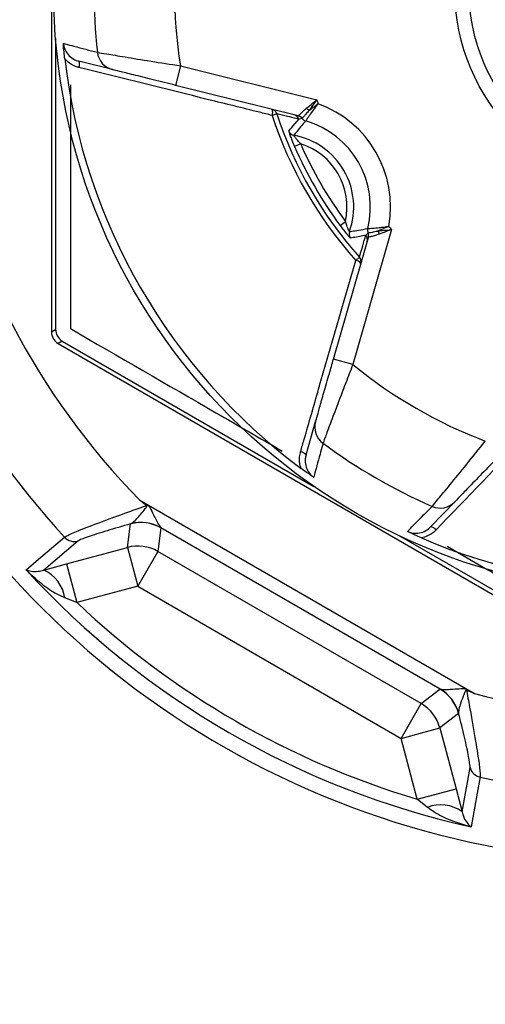
# Model space of a CAD drawing. Extents: x 5 to 134, y 1 to 97.
# Drawn here: x 128 to 129, y 41 to 41 of the extents above; entities that cross this region are included whole.
import ezdxf

# ---------------------------------------------------------------- set-up
doc = ezdxf.new("R2010")
doc.units = 0
doc.header["$MEASUREMENT"] = 0
doc.layers.get('0').update_dxf_attribs({"linetype": 'CONTINUOUS'})

msp = doc.modelspace()

# ---------------------------------------------------------------- linework, layer by layer
for p, q in [((128.39498, 41.51279), (128.39498, 41.00282)), ((128.39812, 41.22109), (128.39812, 41.00464)), ((128.44054, 41.19798), (128.41547, 41.20424)), ((128.49111, 41.20084), (128.48748, 41.18628)), ((128.49111, 41.20084), (128.5926, 41.17553)), ((128.57892, 41.16348), (128.48748, 41.18628)), ((128.56292, 41.16506), (128.5594, 41.1639)), ((128.57892, 41.16348), (128.57895, 41.16349)), ((128.58176, 41.16161), (128.58173, 41.1616)), ((128.5807, 41.14271), (128.57611, 41.14072)), ((128.60997, 41.08208), (128.61398, 41.08506)), ((128.64836, 41.07896), (128.61953, 40.97841)), ((128.60511, 40.98254), (128.63109, 41.07313)), ((128.63086, 41.07651), (128.63088, 41.07653)), ((128.6311, 41.07316), (128.63109, 41.07313)), ((128.62445, 41.05849), (128.62169, 41.05602)), ((128.39498, 41.00282), (128.39812, 41.00464)), ((128.40312, 40.99598), (128.39998, 40.99416)), ((128.39998, 40.99416), (128.84162, 40.73918)), ((128.40312, 40.99598), (128.59057, 40.88775)), ((128.61953, 40.97841), (128.60511, 40.98254)), ((128.58465, 40.9112), (128.59177, 40.93604)), ((128.46081, 40.8776), (128.71025, 40.73359)), ((128.46584, 40.87353), (128.46634, 40.87421)), ((128.69538, 40.87622), (128.67743, 40.85763)), ((128.45159, 40.84238), (128.45389, 40.85984)), ((128.45389, 40.85984), (128.45412, 40.85994)), ((128.47662, 40.85685), (128.47432, 40.83938)), ((128.68448, 40.73693), (128.4766, 40.85696)), ((128.4766, 40.85696), (128.47662, 40.85685)), ((128.65416, 40.85104), (128.84162, 40.74281)), ((128.41475, 40.84706), (128.38932, 40.82553)), ((128.40632, 40.83025), (128.45159, 40.84238)), ((128.45159, 40.84238), (128.45934, 40.81344)), ((128.47432, 40.83938), (128.45934, 40.81344)), ((128.6704, 40.72618), (128.47432, 40.83938)), ((128.38932, 40.82553), (128.40632, 40.83025)), ((128.40632, 40.83025), (128.41407, 40.80131)), ((128.45934, 40.81344), (128.41407, 40.80131)), ((128.45934, 40.81344), (128.65542, 40.70023)), ((128.41407, 40.80131), (128.40502, 40.80475)), ((128.6704, 40.72618), (128.68438, 40.7369)), ((128.68438, 40.7369), (128.68448, 40.73693)), ((128.70456, 40.73668), (128.70421, 40.7359)), ((128.65542, 40.70023), (128.6704, 40.72618)), ((128.69834, 40.71871), (128.68436, 40.70798)), ((128.6983, 40.71896), (128.69834, 40.71871)), ((128.65542, 40.70023), (128.68436, 40.70798)), ((128.68436, 40.70798), (128.69649, 40.66272)), ((128.66755, 40.65496), (128.65542, 40.70023)), ((128.70091, 40.64563), (128.70683, 40.67843)), ((128.66755, 40.65496), (128.69649, 40.66272)), ((128.69649, 40.66272), (128.70091, 40.64563)), ((128.67506, 40.64884), (128.66755, 40.65496))]:
    msp.add_line(p, q)
at = {"flags": 128}
for points in [[(128.37615, 40.82569), (128.37801, 40.82726), (128.38546, 40.83356), (128.40488, 40.84997)], [(128.71429, 40.67133), (128.71386, 40.66893), (128.71213, 40.65932), (128.70763, 40.63431)]]:
    msp.add_lwpolyline(points, dxfattribs=at)
for radius in [0.45, 0.15121, 0.14061]:
    msp.add_circle((128.84662, 41.2578), radius)
for centre, radius, start, end in [((128.84662, 41.2578), 0.36005, 170.89628, 189.10372), ((128.84662, 41.2578), 0.41996, 173.58269, 186.41731), ((128.44417, 41.21252), 0.01498, 186.32893, 255.97529), ((128.84662, 41.2578), 0.44471, 186.67677, 233.32323), ((128.41048, 41.20182), 0.00554, 335.9088, 25.87507), ((128.84662, 41.2578), 0.26701, 197.94654, 198.61696), ((128.56611, 41.09585), 0.08148, 349.70358, 70.29642), ((128.55817, 41.16351), 0.00499, 18.04936, 75.99163), ((128.5543, 41.16611), 0.00556, 336.67709, 23.8488), ((128.57913, 41.16088), 0.0102, 40.46931, 54.7023), ((128.84662, 41.2578), 0.54166, 190.32335, 224.58105), ((128.84662, 41.2578), 0.30217, 198.10411, 221.89589), ((128.84662, 41.2578), 0.29847, 198.10411, 221.89589), ((128.57471, 41.15939), 0.00499, 19.84093, 75.99198), ((128.57772, 41.15865), 0.00499, 36.30136, 75.99363), ((128.57774, 41.15863), 0.005, 36.54309, 75.96465), ((128.58578, 41.16459), 0.005, 216.5337, 253.9965), ((128.56611, 41.09585), 0.06649, 345.96574, 74.03426), ((128.57645, 41.15401), 0.005, 201.05787, 259.87833), ((128.56611, 41.09585), 0.05407, 340.07984, 79.92016), ((128.84662, 41.2578), 0.29476, 203.40402, 216.59598), ((128.56611, 41.09585), 0.04907, 347.29364, 72.70636), ((128.84662, 41.2578), 0.28976, 203.40402, 216.59598), ((128.84662, 41.2578), 0.60122, 192.03022, 222.71448), ((128.62165, 41.07573), 0.005, 160.12167, 218.94213), ((128.63547, 41.07852), 0.005, 166.0035, 203.4663), ((128.62894, 41.07461), 0.0102, 5.2977, 19.53069), ((128.84662, 41.2578), 0.26701, 221.38304, 222.05346), ((128.62543, 41.07153), 0.00499, 344.00802, 40.15907), ((128.62629, 41.07451), 0.00499, 344.00637, 23.69864), ((128.62629, 41.07453), 0.005, 344.03535, 23.45691), ((128.62105, 41.0505), 0.00556, 36.1512, 83.32291), ((128.62073, 41.05515), 0.00499, 344.00837, 41.95064), ((128.84662, 41.2578), 0.65, 204.58225, 335.41775), ((128.84662, 41.2578), 0.36005, 230.89628, 249.10372), ((128.84662, 41.9578), 3.00679, 199.60274, 266.19749), ((128.60617, 40.93192), 0.01498, 164.02471, 233.67107), ((128.84662, 41.2578), 0.41996, 233.58269, 246.41731), ((128.58007, 40.90809), 0.00554, 34.12493, 84.0912), ((128.68462, 40.88663), 0.01498, 246.32893, 315.97529), ((128.46163, 40.83081), 0.03004, 60.06722, 104.93278), ((128.46171, 40.8309), 0.03001, 60.2599, 104.63899), ((128.67703, 40.85211), 0.00554, 35.9088, 85.87507), ((128.41224, 40.85674), 0.01, 222.58341, 284.55168), ((128.45933, 40.81335), 0.03004, 60.06722, 104.93278), ((128.84662, 41.2578), 0.44471, 246.67677, 293.32323), ((128.84662, 41.2578), 0.6388, 222.56667, 257.43333), ((128.37798, 40.80064), 0.02735, 8.62772, 65.51422), ((128.84662, 41.2578), 0.62887, 226.54312, 253.45688), ((128.66932, 40.7109), 0.03004, 15.06722, 59.93278), ((128.66936, 40.71101), 0.03001, 15.36101, 59.7401), ((128.84662, 41.2578), 0.54166, 255.41895, 284.58105), ((128.65535, 40.70017), 0.03004, 15.06722, 59.93278), ((128.71647, 40.68109), 0.01, 195.44832, 257.41659), ((128.84662, 41.2578), 0.60122, 257.28552, 282.71448), ((128.68502, 40.62337), 0.02735, 54.48578, 111.37228)]:
    msp.add_arc(centre, radius, start, end)
for centre in [(128.40812, 41.00464), (128.40498, 41.00282)]:
    msp.add_ellipse(centre, major_axis=(-0.00866, -0.005), ratio=0.999949, start_param=5.759609, end_param=6.806762)
for points, knots in [([(128.40393, 41.21749), (128.4044, 41.21737), (128.40703, 41.21669), (128.41546, 41.21449), (128.42346, 41.21239), (128.42929, 41.21086)], [0, 0, 0, 0, 0.056184, 0.311886, 1, 1, 1, 1]), ([(128.40492, 41.2061), (128.40474, 41.20778), (128.40431, 41.21174), (128.40406, 41.21541), (128.40393, 41.21745), (128.40393, 41.21749)], [0, 0, 0, 0, 0.4179439, 0.9870817, 1, 1, 1, 1]), ([(128.40393, 41.21749), (128.40409, 41.21645), (128.4045, 41.21381), (128.40655, 41.20991), (128.41009, 41.20641), (128.41333, 41.20481), (128.4152, 41.20431), (128.41547, 41.20424)], [0, 0, 0, 0, 0.1644813, 0.4177532, 0.6793858, 0.9547699, 1, 1, 1, 1]), ([(128.42929, 41.21086), (128.42945, 41.21084), (128.43018, 41.21071), (128.43553, 41.20979), (128.4493, 41.20748), (128.46879, 41.20428), (128.4837, 41.20198), (128.49111, 41.20084)], [0, 0, 0, 0, 0.06206, 0.280895, 0.514816, 0.758819, 1, 1, 1, 1]), ([(128.41554, 41.19956), (128.41519, 41.19965), (128.41271, 41.20031), (128.4088, 41.20217), (128.40607, 41.20494), (128.40492, 41.2061)], [0, 0, 0, 0, 0.086635, 0.616356, 1, 1, 1, 1]), ([(128.5594, 41.1639), (128.55625, 41.16469), (128.54047, 41.16859), (128.49245, 41.18047), (128.44771, 41.19158), (128.41554, 41.19956)], [0, 0, 0, 0, 0.0656029, 0.3280162, 1, 1, 1, 1]), ([(128.48748, 41.18628), (128.48185, 41.18769), (128.47057, 41.1905), (128.45577, 41.19419), (128.4453, 41.1968), (128.44122, 41.19782), (128.44066, 41.19795), (128.44054, 41.19798)], [0, 0, 0, 0, 0.244965, 0.490375, 0.723034, 0.938923, 1, 1, 1, 1]), ([(128.40912, 41.18657), (128.40912, 41.16819), (128.40912, 41.10728), (128.40912, 41.04718), (128.40912, 41.00521)], [0, 0, 0, 0, 0.301747, 1, 1, 1, 1]), ([(128.59358, 41.17256), (128.59355, 41.17252), (128.59351, 41.17247), (128.59344, 41.17238), (128.59334, 41.17225), (128.59311, 41.17194), (128.5926, 41.17128), (128.59153, 41.16987), (128.58951, 41.16714), (128.58742, 41.16421), (128.58569, 41.1617), (128.58466, 41.16017), (128.58448, 41.1599), (128.5844, 41.15978)], [0, 0, 0, 0, 0.007067, 0.008531, 0.013729, 0.028139, 0.057805, 0.119651, 0.255243, 0.503841, 0.641027, 0.838394, 1, 1, 1, 1]), ([(128.58503, 41.16921), (128.58575, 41.16982), (128.58808, 41.17178), (128.59073, 41.17399), (128.59255, 41.17549), (128.5926, 41.17553)], [0, 0, 0, 0, 0.306093, 0.981681, 1, 1, 1, 1]), ([(128.5926, 41.17553), (128.59257, 41.17548), (128.5912, 41.17356), (128.5892, 41.17076), (128.58744, 41.16827), (128.58689, 41.1675)], [0, 0, 0, 0, 0.018348, 0.69417, 1, 1, 1, 1]), ([(128.58689, 41.1675), (128.58754, 41.168), (128.58893, 41.16907), (128.59085, 41.17052), (128.59226, 41.17158), (128.59294, 41.17209), (128.59326, 41.17232), (128.59339, 41.17243), (128.59348, 41.17249), (128.59354, 41.17253), (128.59358, 41.17256)], [0, 0, 0, 0, 0.315172, 0.674072, 0.841266, 0.92242, 0.962073, 0.977142, 0.981068, 1, 1, 1, 1]), ([(128.57895, 41.16349), (128.57911, 41.16365), (128.57944, 41.16399), (128.5814, 41.16594), (128.58346, 41.16788), (128.58481, 41.16902), (128.58503, 41.16921)], [0, 0, 0, 0, 0.3024, 0.609801, 0.937989, 1, 1, 1, 1]), ([(128.58689, 41.1675), (128.58671, 41.16731), (128.58556, 41.16607), (128.58381, 41.16407), (128.58216, 41.16211), (128.58189, 41.16178), (128.58176, 41.16161)], [0, 0, 0, 0, 0.061214, 0.387729, 0.695884, 1, 1, 1, 1]), ([(128.5794, 41.16108), (128.57927, 41.16111), (128.57859, 41.16128), (128.57575, 41.16196), (128.57037, 41.16326), (128.56558, 41.16441), (128.56292, 41.16506)], [0, 0, 0, 0, 0.024416, 0.122079, 0.512732, 1, 1, 1, 1]), ([(128.57178, 41.15222), (128.57328, 41.15402), (128.57578, 41.15704), (128.57837, 41.15992), (128.5794, 41.16108)], [0, 0, 0, 0, 0.598184, 1, 1, 1, 1]), ([(128.5844, 41.15978), (128.58394, 41.15925), (128.5824, 41.1575), (128.57941, 41.15399), (128.57699, 41.15089), (128.57557, 41.14909)], [0, 0, 0, 0, 0.153014, 0.506934, 1, 1, 1, 1]), ([(128.58173, 41.1616), (128.58103, 41.16146), (128.58021, 41.1613), (128.57951, 41.16111), (128.5794, 41.16108)], [0, 0, 0, 0, 0.849802, 1, 1, 1, 1]), ([(128.57178, 41.15222), (128.57178, 41.1522), (128.57176, 41.1521), (128.57202, 41.15118), (128.57286, 41.14877), (128.57425, 41.14511), (128.57544, 41.14231), (128.57611, 41.14072)], [0, 0, 0, 0, 0.056803, 0.249162, 0.475339, 0.701406, 1, 1, 1, 1]), ([(128.5807, 41.14271), (128.57988, 41.14361), (128.57852, 41.14513), (128.57701, 41.14699), (128.57626, 41.14799), (128.57583, 41.14859), (128.57564, 41.14891), (128.57557, 41.14906), (128.57557, 41.14908), (128.57557, 41.14909)], [0, 0, 0, 0, 0.34673, 0.581129, 0.720204, 0.790705, 0.905611, 0.953256, 1, 1, 1, 1]), ([(128.61695, 41.07743), (128.61691, 41.07746), (128.61687, 41.0775), (128.61667, 41.07785), (128.61635, 41.07853), (128.61574, 41.07999), (128.6149, 41.08221), (128.61433, 41.08399), (128.61398, 41.08506)], [0, 0, 0, 0, 0.118661, 0.142604, 0.293282, 0.465512, 0.680632, 1, 1, 1, 1]), ([(128.60997, 41.08208), (128.61092, 41.08082), (128.61258, 41.07861), (128.61478, 41.07589), (128.61634, 41.07403), (128.61745, 41.07281), (128.61765, 41.07266), (128.61776, 41.07258)], [0, 0, 0, 0, 0.273331, 0.47686, 0.65651, 0.828448, 1, 1, 1, 1]), ([(128.61695, 41.07743), (128.61759, 41.07752), (128.61986, 41.07782), (128.62444, 41.07853), (128.62833, 41.07928), (128.63062, 41.07973)], [0, 0, 0, 0, 0.139147, 0.493066, 1, 1, 1, 1]), ([(128.63062, 41.07973), (128.63076, 41.07974), (128.63109, 41.07976), (128.63293, 41.07988), (128.63597, 41.08013), (128.63955, 41.08047), (128.64292, 41.08086), (128.64468, 41.08108), (128.6455, 41.08119), (128.64589, 41.08124), (128.64605, 41.08126), (128.64616, 41.08127), (128.64623, 41.08128), (128.64628, 41.08129)], [0, 0, 0, 0, 0.161606, 0.358973, 0.496159, 0.744757, 0.880349, 0.942195, 0.971861, 0.986271, 0.991469, 0.992933, 1, 1, 1, 1]), ([(128.63088, 41.07653), (128.63109, 41.07656), (128.63151, 41.07663), (128.63403, 41.07707), (128.63665, 41.07759), (128.63829, 41.07797), (128.63855, 41.07803)], [0, 0, 0, 0, 0.303836, 0.61198, 0.938473, 1, 1, 1, 1]), ([(128.64628, 41.08129), (128.64623, 41.08127), (128.64617, 41.08124), (128.64607, 41.0812), (128.64591, 41.08113), (128.64554, 41.08097), (128.64477, 41.08063), (128.64315, 41.07994), (128.64093, 41.079), (128.63931, 41.07834), (128.63855, 41.07803)], [0, 0, 0, 0, 0.018932, 0.022858, 0.037927, 0.07758, 0.158734, 0.325928, 0.684828, 1, 1, 1, 1]), ([(128.63855, 41.07803), (128.63949, 41.07811), (128.64252, 41.07839), (128.64595, 41.07872), (128.6483, 41.07895), (128.64836, 41.07896)], [0, 0, 0, 0, 0.30583, 0.981652, 1, 1, 1, 1]), ([(128.64836, 41.07896), (128.6483, 41.07893), (128.64609, 41.07811), (128.64285, 41.07691), (128.63999, 41.07588), (128.63909, 41.07556)], [0, 0, 0, 0, 0.018319, 0.693907, 1, 1, 1, 1]), ([(128.62925, 41.07475), (128.62772, 41.07443), (128.62458, 41.07377), (128.62073, 41.07307), (128.61841, 41.07269), (128.61776, 41.07258)], [0, 0, 0, 0, 0.401816, 0.831187, 1, 1, 1, 1]), ([(128.62445, 41.05849), (128.62449, 41.05862), (128.62468, 41.05928), (128.62549, 41.06203), (128.62705, 41.0673), (128.62846, 41.07209), (128.62925, 41.07475)], [0, 0, 0, 0, 0.024416, 0.122079, 0.512732, 1, 1, 1, 1]), ([(128.62925, 41.07475), (128.62932, 41.07483), (128.62971, 41.07521), (128.63024, 41.07577), (128.63072, 41.07634), (128.63086, 41.07651)], [0, 0, 0, 0, 0.149392, 0.746961, 1, 1, 1, 1]), ([(128.63909, 41.07556), (128.63883, 41.07546), (128.63716, 41.07487), (128.63445, 41.07405), (128.63178, 41.07333), (128.63133, 41.07321), (128.6311, 41.07316)], [0, 0, 0, 0, 0.062329, 0.390489, 0.697879, 1, 1, 1, 1]), ([(128.58064, 40.9136), (128.58153, 40.91671), (128.58601, 40.93225), (128.59965, 40.97965), (128.61247, 41.02407), (128.62169, 41.05602)], [0, 0, 0, 0, 0.065603, 0.328016, 1, 1, 1, 1]), ([(128.40912, 41.00521), (128.44516, 40.9844), (128.49748, 40.9542), (128.55051, 40.92358), (128.567, 40.91406)], [0, 0, 0, 0, 0.688992, 1, 1, 1, 1]), ([(128.59177, 40.93604), (128.59198, 40.93677), (128.5924, 40.93823), (128.59467, 40.94615), (128.59792, 40.95747), (128.60158, 40.97024), (128.60407, 40.97893), (128.60511, 40.98254)], [0, 0, 0, 0, 0.2041742, 0.4081358, 0.6178978, 0.8408813, 1, 1, 1, 1]), ([(128.61953, 40.97841), (128.61777, 40.97389), (128.61352, 40.96298), (128.60739, 40.94689), (128.60203, 40.93261), (128.59832, 40.92261), (128.59764, 40.92077), (128.5973, 40.91985)], [0, 0, 0, 0, 0.156463, 0.377207, 0.586936, 0.792743, 1, 1, 1, 1]), ([(128.78433, 40.96212), (128.78208, 40.95978), (128.77081, 40.94807), (128.7365, 40.91242), (128.70452, 40.87923), (128.68152, 40.85536)], [0, 0, 0, 0, 0.065603, 0.328016, 1, 1, 1, 1]), ([(128.64444, 39.01755), (128.55404, 39.0262), (128.37178, 39.04363), (128.10087, 39.10228), (127.83177, 39.18591), (127.56833, 39.29706), (127.31428, 39.43472), (127.07409, 39.59726), (126.85101, 39.78258), (126.64796, 39.98817), (126.46774, 40.21015), (126.31239, 40.44524), (126.18051, 40.68905), (126.11294, 40.85921), (126.07942, 40.9436)], [0, 0, 0, 0, 0.080292, 0.161895, 0.244722, 0.329339, 0.414466, 0.5, 0.585539, 0.670666, 0.755278, 0.83811, 0.919711, 1, 1, 1, 1]), ([(128.5973, 40.91985), (128.59715, 40.91931), (128.59641, 40.91661), (128.5941, 40.90816), (128.59194, 40.9003), (128.59036, 40.89458)], [0, 0, 0, 0, 0.063926, 0.319628, 1, 1, 1, 1]), ([(128.6786, 40.87291), (128.67871, 40.87304), (128.67918, 40.87361), (128.68265, 40.87779), (128.69154, 40.88855), (128.70405, 40.90383), (128.7135, 40.91559), (128.7182, 40.92144)], [0, 0, 0, 0, 0.06206, 0.280895, 0.514816, 0.758819, 1, 1, 1, 1]), ([(128.58099, 40.90114), (128.58078, 40.90181), (128.5799, 40.90459), (128.57957, 40.90891), (128.58035, 40.91232), (128.58064, 40.9136)], [0, 0, 0, 0, 0.165835, 0.685376, 1, 1, 1, 1]), ([(128.58465, 40.9112), (128.58443, 40.91023), (128.58385, 40.90767), (128.5842, 40.90335), (128.58608, 40.89877), (128.58848, 40.89597), (128.59007, 40.8948), (128.59036, 40.89458)], [0, 0, 0, 0, 0.164094, 0.4332359, 0.6904346, 0.9425681, 1, 1, 1, 1]), ([(128.72899, 40.91102), (128.72496, 40.90684), (128.71688, 40.89849), (128.70629, 40.88751), (128.69879, 40.87975), (128.69587, 40.87673), (128.69547, 40.87631), (128.69538, 40.87622)], [0, 0, 0, 0, 0.2449651, 0.4903746, 0.7230338, 0.9389234, 1, 1, 1, 1]), ([(128.59036, 40.89458), (128.59033, 40.8946), (128.58862, 40.89573), (128.58557, 40.89779), (128.58236, 40.90014), (128.58099, 40.90114)], [0, 0, 0, 0, 0.012918, 0.582056, 1, 1, 1, 1]), ([(128.40488, 40.84997), (128.40518, 40.85018), (128.40637, 40.85103), (128.41324, 40.85413), (128.42955, 40.86049), (128.44855, 40.86742), (128.46118, 40.87189), (128.4656, 40.87344), (128.46584, 40.87353)], [0, 0, 0, 0, 0.076209, 0.301716, 0.561175, 0.84648, 0.991698, 1, 1, 1, 1]), ([(128.45412, 40.85994), (128.45478, 40.86034), (128.45613, 40.86117), (128.45874, 40.86376), (128.4617, 40.86713), (128.46408, 40.87006), (128.46548, 40.87196), (128.46589, 40.87257), (128.46608, 40.87294), (128.46615, 40.87316), (128.46617, 40.87328), (128.46614, 40.87337), (128.46609, 40.87343), (128.466, 40.87349), (128.46592, 40.87352), (128.46585, 40.87352), (128.46584, 40.87353)], [0, 0, 0, 0, 0.195249, 0.405042, 0.63115, 0.87102, 0.919811, 0.950317, 0.968702, 0.975002, 0.981359, 0.984371, 0.988053, 0.991379, 0.998345, 1, 1, 1, 1]), ([(128.46584, 40.87353), (128.46453, 40.87458), (128.46285, 40.87594), (128.46118, 40.8773), (128.46081, 40.8776)], [0, 0, 0, 0, 0.779301, 1, 1, 1, 1]), ([(128.46081, 40.8776), (128.46114, 40.8774), (128.46298, 40.87627), (128.46483, 40.87514), (128.46634, 40.87421)], [0, 0, 0, 0, 0.179085, 1, 1, 1, 1]), ([(128.46634, 40.87421), (128.46646, 40.87413), (128.46672, 40.87397), (128.46717, 40.8736), (128.46761, 40.87311), (128.46806, 40.87244), (128.46855, 40.8716), (128.4698, 40.86923), (128.47154, 40.86559), (128.47368, 40.86141), (128.4753, 40.85859), (128.47622, 40.85731), (128.47652, 40.85703), (128.4766, 40.85696)], [0, 0, 0, 0, 0.018769, 0.038235, 0.073788, 0.102194, 0.141005, 0.196489, 0.443992, 0.659494, 0.842806, 0.961684, 1, 1, 1, 1]), ([(128.66018, 40.85427), (128.66053, 40.85462), (128.66243, 40.85655), (128.66855, 40.86275), (128.67436, 40.86863), (128.6786, 40.87291)], [0, 0, 0, 0, 0.056184, 0.311886, 1, 1, 1, 1]), ([(128.45389, 40.85984), (128.44787, 40.85812), (128.43566, 40.85463), (128.42206, 40.85025), (128.41603, 40.84792), (128.41501, 40.84723), (128.41475, 40.84706)], [0, 0, 0, 0, 0.3115923, 0.6319435, 0.9072573, 1, 1, 1, 1]), ([(128.66018, 40.85427), (128.66116, 40.85389), (128.66366, 40.85293), (128.66806, 40.85275), (128.67286, 40.85406), (128.67587, 40.85607), (128.67724, 40.85744), (128.67743, 40.85763)], [0, 0, 0, 0, 0.164481, 0.417753, 0.679386, 0.95477, 1, 1, 1, 1]), ([(128.67055, 40.84943), (128.669, 40.85012), (128.66536, 40.85173), (128.66205, 40.85334), (128.66022, 40.85425), (128.66018, 40.85427)], [0, 0, 0, 0, 0.417944, 0.987082, 1, 1, 1, 1]), ([(128.68152, 40.85536), (128.68126, 40.8551), (128.67945, 40.85328), (128.67589, 40.85083), (128.67213, 40.84985), (128.67055, 40.84943)], [0, 0, 0, 0, 0.086635, 0.616356, 1, 1, 1, 1]), ([(128.68979, 40.84317), (128.70563, 40.83402), (128.7583, 40.80361), (128.81027, 40.77361), (128.84662, 40.75262)], [0, 0, 0, 0, 0.3007236, 1, 1, 1, 1]), ([(128.37615, 40.82569), (128.37617, 40.82568), (128.37731, 40.82521), (128.37998, 40.82453), (128.38412, 40.82418), (128.38784, 40.82514), (128.38932, 40.82553)], [0, 0, 0, 0, 0.0070567, 0.3586001, 0.7458397, 1, 1, 1, 1]), ([(128.40502, 40.80475), (128.40218, 40.80607), (128.39512, 40.80937), (128.38566, 40.81666), (128.37915, 40.82262), (128.3762, 40.82563), (128.37615, 40.82569)], [0, 0, 0, 0, 0.259143, 0.645711, 0.993122, 1, 1, 1, 1]), ([(128.68448, 40.73693), (128.68464, 40.73689), (128.68506, 40.73677), (128.68668, 40.73663), (128.68979, 40.73663), (128.69449, 40.73687), (128.69851, 40.73718), (128.70119, 40.73729), (128.70216, 40.73728), (128.70297, 40.73722), (128.70361, 40.73709), (128.70416, 40.73688), (128.70443, 40.73674), (128.70456, 40.73668)], [0, 0, 0, 0, 0.058744, 0.157331, 0.340613, 0.556081, 0.803543, 0.859018, 0.897822, 0.926224, 0.961771, 0.981235, 1, 1, 1, 1]), ([(128.70421, 40.7359), (128.70418, 40.73594), (128.70413, 40.736), (128.70404, 40.73606), (128.70396, 40.73608), (128.70388, 40.73607), (128.70375, 40.73601), (128.70347, 40.7357), (128.70275, 40.73422), (128.70127, 40.73053), (128.69946, 40.72552), (128.69833, 40.72123), (128.69831, 40.71958), (128.6983, 40.71896)], [0, 0, 0, 0, 0.006251, 0.010873, 0.014164, 0.017464, 0.021803, 0.032032, 0.073944, 0.240397, 0.569572, 0.838891, 1, 1, 1, 1]), ([(128.70421, 40.7359), (128.70426, 40.73565), (128.70513, 40.73105), (128.70757, 40.71788), (128.71107, 40.69796), (128.71371, 40.68065), (128.71446, 40.67315), (128.71433, 40.6717), (128.71429, 40.67133)], [0, 0, 0, 0, 0.008302, 0.15352, 0.438825, 0.698284, 0.923791, 1, 1, 1, 1]), ([(128.71025, 40.73359), (128.70981, 40.73375), (128.70779, 40.73452), (128.70578, 40.7353), (128.70421, 40.7359)], [0, 0, 0, 0, 0.220699, 1, 1, 1, 1]), ([(128.70456, 40.73668), (128.70612, 40.73583), (128.70801, 40.7348), (128.70991, 40.73377), (128.71025, 40.73359)], [0, 0, 0, 0, 0.820915, 1, 1, 1, 1]), ([(128.70683, 40.67843), (128.70685, 40.67874), (128.70694, 40.67996), (128.70595, 40.68635), (128.70293, 40.70032), (128.69985, 40.71264), (128.69834, 40.71871)], [0, 0, 0, 0, 0.0927427, 0.3680565, 0.6884077, 1, 1, 1, 1]), ([(128.70763, 40.63431), (128.70755, 40.63433), (128.70347, 40.63537), (128.69506, 40.63803), (128.68401, 40.64258), (128.67762, 40.64705), (128.67506, 40.64884)], [0, 0, 0, 0, 0.006878, 0.3542888, 0.740857, 1, 1, 1, 1]), ([(128.70091, 40.64563), (128.70131, 40.64416), (128.70233, 40.64046), (128.70471, 40.63705), (128.70664, 40.63507), (128.70761, 40.63432), (128.70763, 40.63431)], [0, 0, 0, 0, 0.25416, 0.6414, 0.992943, 1, 1, 1, 1])]:
    msp.add_open_spline(points, degree=3, knots=knots)

doc.saveas('drawing.dxf')
